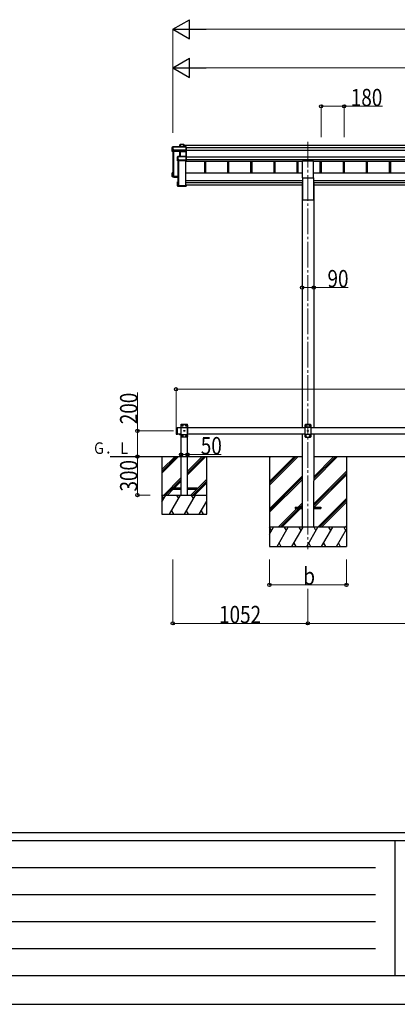
# Model space of a CAD drawing. Units: millimetres. Extents: x 0 to 25230, y 0 to 17820.
# Drawn here: x 5780 to 8720, y 0 to 7672 of the extents above; entities that cross this region are included whole.
import ezdxf

# ---------------------------------------------------------------- set-up
doc = ezdxf.new("R2010")
doc.units = ezdxf.units.MM
doc.linetypes.add('YCENTER_1', pattern=[13, 10, -1, 1, -1])
doc.linetypes.add('YHIDDEN_1', pattern=[4, 3, -1])
for name, color, linetype, lineweight in [('YKK_12', 2, 'Continuous', 13), ('YKK_13', 4, 'Continuous', 30), ('YKK_A1', 4, 'Continuous', 30), ('YKK_D', 6, 'Continuous', 13), ('YKK_ZWAK', 7, 'Continuous', 30)]:
    doc.layers.add(name, color=color, linetype=linetype, lineweight=lineweight)
doc.styles.add('text-b', font='extslim2.shx', dxfattribs={"width": 0.8, "bigfont": 'extfont2.shx'})

msp = doc.modelspace()

# ---------------------------------------------------------------- linework, layer by layer
at = {"layer": 'YKK_12', "linetype": 'YCENTER_1', "ltscale": 20}
msp.add_line((8024.2, 6720.8), (8024.2, 3546.8), dxfattribs=at)
at = {"layer": 'YKK_13'}
for p, q in [((6972.6, 6681), (6968.2, 6673.4)), ((6968.2, 6673.2), (6972.6, 6680.7)), ((6972.6, 6680.7), (6972.6, 6658.8)), ((7074.9, 6681.2), (6973.1, 6681.2)), ((6973.1, 6680.8), (6973.1, 6681.2)), ((6973.1, 6680.8), (7075.1, 6680.8)), ((6973.1, 6658.9), (6973.1, 6680.8)), ((7029.1, 6698.8), (7027.3, 6695.8)), ((7027.3, 6695.5), (7029, 6698.5)), ((7027.3, 6681.2), (7027.3, 6695.5)), ((7029, 6698.5), (7029, 6681.2)), ((7059.1, 6699), (7029.5, 6699)), ((7029.5, 6698.6), (7029.5, 6699)), ((7029.5, 6681.2), (7029.5, 6698.6)), ((7029.5, 6698.6), (7058.9, 6698.6)), ((7058.9, 6698.6), (7058.9, 6681.2)), ((7060.1, 6698), (7059.2, 6698.9)), ((7059.2, 6681.2), (7059.2, 6698.9)), ((7060.1, 6681.2), (7060.1, 6698)), ((7075.1, 6680.8), (7075.1, 6654.4)), ((7075.2, 6681.1), (7076.1, 6680.2)), ((7076.1, 6654.7), (7076.1, 6680.2)), ((6968.2, 6644.5), (6968.2, 6673.2)), ((6972.1, 6655.1), (6968.2, 6644.5)), ((7027.2, 6642), (6968.2, 6644.5)), ((6972.6, 6658.8), (6972.1, 6658.1)), ((6972.1, 6655.1), (6972.1, 6658.1)), ((6972.1, 6655.1), (6980.6, 6654.7)), ((6980.6, 6658.9), (6973.1, 6658.9)), ((6980.6, 6656.5), (6980.6, 6658.9)), ((6980.6, 6656.5), (6980.6, 6655.9)), ((7028.6, 6654.4), (6980.6, 6656.5)), ((6980.6, 6654.7), (6980.6, 6655.9)), ((6980.6, 6655.9), (7028.6, 6653.8)), ((7008.2, 6603.6), (7010.1, 6605)), ((7008.2, 6571.8), (7008.2, 6603.6)), ((7010.3, 6605.4), (7008.4, 6604)), ((7010.1, 6605), (7010.1, 6579.6)), ((7075.1, 6605.5), (7010.6, 6605.5)), ((7010.6, 6605.5), (7010.6, 6605)), ((7010.6, 6579.6), (7010.6, 6605)), ((7010.6, 6605), (7075.1, 6605)), ((7028.1, 6644.4), (7027.2, 6642)), ((7027.7, 6641.6), (7028.6, 6643.9)), ((7027.7, 6605.5), (7027.7, 6641.7)), ((7075.1, 6654.4), (7028.6, 6654.4)), ((7028.6, 6653.8), (7028.6, 6653.8)), ((7028.6, 6644.5), (7028.6, 6653.8)), ((7028.6, 6653.8), (7075.1, 6653.8)), ((7028.6, 6644.5), (7028.6, 6644.5)), ((7028.6, 6644.5), (7028.6, 6644.5)), ((7028.6, 6643.9), (7028.6, 6605.5)), ((7075.1, 6644.5), (7029.1, 6644.5)), ((7029.1, 6644.5), (7029.1, 6643.9)), ((7029.1, 6605.5), (7029.1, 6643.9)), ((7029.1, 6643.9), (7075.1, 6643.9)), ((7075, 6644.3), (7076.1, 6645.2)), ((7075.1, 6653.8), (7075.1, 6644.5)), ((7075.1, 6643.9), (7075.1, 6605.5)), ((7075.1, 6605), (7075.1, 6577.1)), ((7075.2, 6654), (7076.1, 6654.7)), ((7075.2, 6605.3), (7076.1, 6604.4)), ((7076.1, 6645.2), (7076.1, 6654.7)), ((7076.1, 6604.4), (7076.1, 6645.2)), ((7076.1, 6577.5), (7076.1, 6604.4)), ((7009.7, 6575.8), (7008.2, 6571.8)), ((7008.7, 6571.3), (7010.2, 6575.3)), ((7075.1, 6571.3), (7008.7, 6571.3)), ((7010.1, 6579.6), (7009.7, 6578.8)), ((7009.7, 6575.8), (7009.7, 6578.8)), ((7010.2, 6575.3), (7018.2, 6575.3)), ((7018.2, 6579.6), (7010.6, 6579.6)), ((7018.2, 6577.1), (7018.2, 6579.6)), ((7018.2, 6577.1), (7018.2, 6576.6)), ((7075.1, 6577.1), (7018.2, 6577.1)), ((7018.2, 6575.3), (7018.2, 6576.6)), ((7018.2, 6576.6), (7075.1, 6576.6)), ((7075.1, 6576.6), (7075.1, 6571.3)), ((7075.1, 6571.3), (7076.1, 6572.1)), ((7075.2, 6576.8), (7076.1, 6577.5)), ((7076.1, 6572.1), (7076.1, 6577.5)), ((7076.1, 6572.1), (7076.1, 6572.1)), ((6968.2, 6449.1), (6968.2, 6477.7)), ((6968.2, 6449.1), (6969.1, 6450.1)), ((7012.1, 6447.2), (6968.2, 6449.1)), ((6968.2, 6449.1), (6968.2, 6449.1)), ((6972.1, 6446.1), (6968.2, 6449.1)), ((6969.1, 6477.3), (6968.3, 6478.1)), ((6972.1, 6478.1), (6968.3, 6478.1)), ((6972.1, 6478.2), (6968.6, 6478.2)), ((6969.1, 6477.3), (6969.1, 6450.1)), ((6972.1, 6477.3), (6969.1, 6477.3)), ((6969.1, 6450.1), (7012.1, 6448.2)), ((6972.1, 6473.3), (6970.6, 6475.8)), ((6972.1, 6475.8), (6970.6, 6475.8)), ((6970.6, 6451.5), (6970.6, 6475.8)), ((7012.1, 6449.7), (6970.6, 6451.5)), ((6972.1, 6446.1), (6980.6, 6445.7)), ((6974.9, 6454.8), (6974.9, 6451.3)), ((6980.6, 6445.7), (6980.6, 6445.4)), ((6980.6, 6445.4), (7008.2, 6444.2)), ((6980.6, 6445.4), (7012.1, 6444)), ((7008.2, 6376.3), (7008.2, 6408.1)), ((7008.3, 6408.5), (7009.1, 6407.8)), ((7008.3, 6376), (7009.1, 6376.8)), ((7008.4, 6375.9), (7009.9, 6374.8)), ((7008.7, 6408.6), (7012.1, 6408.6)), ((7075.1, 6375.8), (7008.7, 6375.8)), ((7008.7, 6375.8), (7010.2, 6374.7)), ((7009.1, 6407.8), (7009.1, 6376.8)), ((7012.1, 6407.8), (7009.1, 6407.8)), ((7009.1, 6376.8), (7076.1, 6376.8)), ((7010.2, 6374.7), (7018.2, 6374.7)), ((7010.6, 6406.3), (7012.1, 6406.3)), ((7010.6, 6378.3), (7010.6, 6406.3)), ((7074.1, 6378.3), (7010.6, 6378.3)), ((7012.5, 6379.1), (7012.5, 6378.3)), ((7018.2, 6374.7), (7018.2, 6374.4)), ((7018.2, 6374.4), (7075.1, 6374.4)), ((7018.2, 6374.4), (7018.2, 6374.4)), ((7018.2, 6374.4), (7075.1, 6374.4)), ((7076.1, 6383.2), (7074.1, 6383.2)), ((7074.1, 6382.7), (7074.1, 6383.2)), ((7074.1, 6382.7), (7074.1, 6378.3)), ((7076.1, 6382.7), (7074.1, 6382.7)), ((7075.1, 6375.8), (7076.1, 6376.8)), ((7075.1, 6374.4), (7075.1, 6375.8)), ((7075.2, 6374.5), (7076.1, 6375.4)), ((7076.1, 6383.2), (7076.1, 6382.7)), ((7076.1, 6382.7), (7076.1, 6376.8)), ((7076.1, 6376.8), (7076.1, 6376.8)), ((7076.1, 6376.8), (7076.1, 6375.4))]:
    msp.add_line(p, q, dxfattribs=at)
at = {"layer": 'YKK_13', "ltscale": 20}
for p, q in [((7981.7, 6439.7), (7981.7, 6573)), ((7981.7, 6573), (8066.7, 6573)), ((8066.7, 6439.7), (8066.7, 6573)), ((7981.7, 6439.7), (8066.7, 6439.7)), ((7033.1, 4442.9), (7021.3, 4442.9)), ((7021.3, 4442.9), (7021.3, 4442.4)), ((7033.1, 4442.4), (7021.3, 4442.4)), ((7029.7, 4442.9), (7024.7, 4442.9)), ((7033.1, 4442.9), (7033.1, 4442.4)), ((6962.2, 4022.1), (6962.2, 4014.1)), ((7037.2, 4022.1), (6962.2, 4022.1)), ((6962.2, 4014.1), (7037.2, 4014.1)), ((7162.2, 4022.1), (7087.2, 4022.1)), ((7087.2, 4014.1), (7162.2, 4014.1)), ((7162.2, 4014.1), (7162.2, 4022.1)), ((7924.2, 3872.4), (7924.2, 3863.4)), ((7924.2, 3872.4), (7978.9, 3872.4)), ((7924.2, 3863.4), (7979, 3863.4)), ((8069.2, 3872.4), (8124.2, 3872.4)), ((8069.2, 3863.4), (8124.2, 3863.4)), ((8124.2, 3872.4), (8124.2, 3863.4))]:
    msp.add_line(p, q, dxfattribs=at)
at = {"layer": 'YKK_13', "ltscale": 25}
for p, q in [((6997.2, 4490.9), (6999.2, 4492.9)), ((6997.2, 4490.9), (6997.2, 4444.9)), ((6999.2, 4492.9), (6999.2, 4442.9)), ((6999.2, 4492.9), (7009.2, 4492.9)), ((7007.2, 4492.9), (7007.2, 4442.9)), ((8004.2, 4517.9), (7999.2, 4512.9)), ((7999.2, 4512.9), (7999.2, 4422.9)), ((8049.2, 4495.2), (7999.2, 4495.2)), ((8044.2, 4517.9), (8004.2, 4517.9)), ((8007.1, 4508.4), (8007.1, 4507.5)), ((8007.9, 4508.4), (8007.1, 4508.4)), ((8007.1, 4507.5), (8007.9, 4507.5)), ((8009.6, 4510), (8008.8, 4510)), ((8008.8, 4510), (8008.8, 4509.2)), ((8008.8, 4506.7), (8008.8, 4505.8)), ((8008.8, 4505.8), (8009.6, 4505.8)), ((8009.6, 4509.2), (8009.6, 4510)), ((8009.6, 4505.8), (8009.6, 4506.7)), ((8011.3, 4508.4), (8010.4, 4508.4)), ((8010.4, 4507.5), (8011.3, 4507.5)), ((8011.3, 4507.5), (8011.3, 4508.4)), ((8022.1, 4468.4), (8022.1, 4467.5)), ((8022.9, 4468.4), (8022.1, 4468.4)), ((8022.1, 4467.5), (8022.9, 4467.5)), ((8024.6, 4470), (8023.8, 4470)), ((8023.8, 4470), (8023.8, 4469.2)), ((8023.8, 4466.7), (8023.8, 4465.8)), ((8023.8, 4465.8), (8024.6, 4465.8)), ((8024.6, 4469.2), (8024.6, 4470)), ((8024.6, 4465.8), (8024.6, 4466.7)), ((8026.3, 4468.4), (8025.4, 4468.4)), ((8025.4, 4467.5), (8026.3, 4467.5)), ((8026.3, 4467.5), (8026.3, 4468.4)), ((8037.1, 4508.4), (8037.1, 4507.5)), ((8037.9, 4508.4), (8037.1, 4508.4)), ((8037.1, 4507.5), (8037.9, 4507.5)), ((8039.6, 4510), (8038.8, 4510)), ((8038.8, 4510), (8038.8, 4509.2)), ((8038.8, 4506.7), (8038.8, 4505.8)), ((8038.8, 4505.8), (8039.6, 4505.8)), ((8039.6, 4509.2), (8039.6, 4510)), ((8039.6, 4505.8), (8039.6, 4506.7)), ((8041.3, 4508.4), (8040.4, 4508.4)), ((8040.4, 4507.5), (8041.3, 4507.5)), ((8041.3, 4507.5), (8041.3, 4508.4)), ((8044.2, 4517.9), (8049.2, 4512.9)), ((8049.2, 4422.9), (8049.2, 4512.9)), ((6997.2, 4444.9), (6999.2, 4442.9)), ((6999.2, 4442.9), (7009.2, 4442.9)), ((7033.1, 4442.9), (7021.3, 4442.9)), ((7021.3, 4442.9), (7021.3, 4442.4)), ((7033.1, 4442.4), (7021.3, 4442.4)), ((7029.7, 4442.9), (7024.7, 4442.9)), ((7033.1, 4442.9), (7033.1, 4442.4)), ((8049.2, 4440.6), (7999.2, 4440.6)), ((8004.2, 4417.9), (7999.2, 4422.9)), ((8004.2, 4417.9), (8044.2, 4417.9)), ((8007.1, 4428.4), (8007.1, 4427.5)), ((8007.9, 4428.4), (8007.1, 4428.4)), ((8007.1, 4427.5), (8007.9, 4427.5)), ((8009.6, 4430), (8008.8, 4430)), ((8008.8, 4430), (8008.8, 4429.2)), ((8008.8, 4426.7), (8008.8, 4425.8)), ((8008.8, 4425.8), (8009.6, 4425.8)), ((8009.6, 4429.2), (8009.6, 4430)), ((8009.6, 4425.8), (8009.6, 4426.7)), ((8011.3, 4428.4), (8010.4, 4428.4)), ((8010.4, 4427.5), (8011.3, 4427.5)), ((8011.3, 4427.5), (8011.3, 4428.4)), ((8037.1, 4428.4), (8037.1, 4427.5)), ((8037.9, 4428.4), (8037.1, 4428.4)), ((8037.1, 4427.5), (8037.9, 4427.5)), ((8039.6, 4430), (8038.8, 4430)), ((8038.8, 4430), (8038.8, 4429.2)), ((8038.8, 4426.7), (8038.8, 4425.8)), ((8038.8, 4425.8), (8039.6, 4425.8)), ((8039.6, 4429.2), (8039.6, 4430)), ((8039.6, 4425.8), (8039.6, 4426.7)), ((8041.3, 4428.4), (8040.4, 4428.4)), ((8040.4, 4427.5), (8041.3, 4427.5)), ((8041.3, 4427.5), (8041.3, 4428.4)), ((8044.2, 4417.9), (8049.2, 4422.9))]:
    msp.add_line(p, q, dxfattribs=at)
at = {"layer": 'YKK_13', "linetype": 'YHIDDEN_1', "ltscale": 20}
for p, q in [((7036.9, 4518.1), (7037, 4520.2)), ((7036.9, 4518.1), (7087.5, 4518.1)), ((7042.2, 4518.1), (7037.2, 4513.1)), ((7037.2, 4423.1), (7037.2, 4513.1)), ((7037.2, 4495.4), (7087.2, 4495.4)), ((7038, 4521.1), (7086.4, 4521.1)), ((7042.2, 4518.1), (7082.2, 4518.1)), ((7045.1, 4507.7), (7045.1, 4508.5)), ((7045.1, 4508.5), (7045.9, 4508.5)), ((7045.9, 4507.7), (7045.1, 4507.7)), ((7046.8, 4509.4), (7046.8, 4510.2)), ((7046.8, 4510.2), (7047.6, 4510.2)), ((7046.8, 4506), (7046.8, 4506.9)), ((7047.6, 4506), (7046.8, 4506)), ((7047.6, 4510.2), (7047.6, 4509.4)), ((7047.6, 4506.9), (7047.6, 4506)), ((7048.4, 4508.5), (7049.3, 4508.5)), ((7049.3, 4507.7), (7048.4, 4507.7)), ((7049.3, 4508.5), (7049.3, 4507.7)), ((7060.1, 4467.7), (7060.1, 4468.5)), ((7060.1, 4468.5), (7060.9, 4468.5)), ((7060.9, 4467.7), (7060.1, 4467.7)), ((7061.8, 4469.4), (7061.8, 4470.2)), ((7061.8, 4470.2), (7062.6, 4470.2)), ((7061.8, 4466), (7061.8, 4466.9)), ((7062.6, 4466), (7061.8, 4466)), ((7062.6, 4470.2), (7062.6, 4469.4)), ((7062.6, 4466.9), (7062.6, 4466)), ((7063.4, 4468.5), (7064.3, 4468.5)), ((7064.3, 4467.7), (7063.4, 4467.7)), ((7064.3, 4468.5), (7064.3, 4467.7)), ((7075.1, 4507.7), (7075.1, 4508.5)), ((7075.1, 4508.5), (7075.9, 4508.5)), ((7075.9, 4507.7), (7075.1, 4507.7)), ((7076.8, 4509.4), (7076.8, 4510.2)), ((7076.8, 4510.2), (7077.6, 4510.2)), ((7076.8, 4506), (7076.8, 4506.9)), ((7077.6, 4506), (7076.8, 4506)), ((7077.6, 4510.2), (7077.6, 4509.4)), ((7077.6, 4506.9), (7077.6, 4506)), ((7078.4, 4508.5), (7079.3, 4508.5)), ((7079.3, 4507.7), (7078.4, 4507.7)), ((7079.3, 4508.5), (7079.3, 4507.7)), ((7082.2, 4518.1), (7087.2, 4513.1)), ((7087.2, 4513.1), (7087.2, 4423.1)), ((7087.5, 4518.1), (7087.4, 4520.2)), ((7024.7, 4440.2), (7026, 4442.9)), ((7026, 4442.9), (7027.2, 4443.5)), ((7028.3, 4442.9), (7027.2, 4443.5)), ((7029.6, 4440.2), (7028.3, 4442.9)), ((7037.2, 4440.8), (7087.2, 4440.8)), ((7042.2, 4418.1), (7037.2, 4423.1)), ((7082.2, 4418.1), (7042.2, 4418.1)), ((7045.1, 4427.7), (7045.1, 4428.5)), ((7045.1, 4428.5), (7045.9, 4428.5)), ((7045.9, 4427.7), (7045.1, 4427.7)), ((7046.8, 4429.4), (7046.8, 4430.2)), ((7046.8, 4430.2), (7047.6, 4430.2)), ((7046.8, 4426), (7046.8, 4426.9)), ((7047.6, 4426), (7046.8, 4426)), ((7047.6, 4430.2), (7047.6, 4429.4)), ((7047.6, 4426.9), (7047.6, 4426)), ((7048.4, 4428.5), (7049.3, 4428.5)), ((7049.3, 4427.7), (7048.4, 4427.7)), ((7049.3, 4428.5), (7049.3, 4427.7)), ((7075.1, 4427.7), (7075.1, 4428.5)), ((7075.1, 4428.5), (7075.9, 4428.5)), ((7075.9, 4427.7), (7075.1, 4427.7)), ((7076.8, 4429.4), (7076.8, 4430.2)), ((7076.8, 4430.2), (7077.6, 4430.2)), ((7076.8, 4426), (7076.8, 4426.9)), ((7077.6, 4426), (7076.8, 4426)), ((7077.6, 4430.2), (7077.6, 4429.4)), ((7077.6, 4426.9), (7077.6, 4426)), ((7078.4, 4428.5), (7079.3, 4428.5)), ((7079.3, 4427.7), (7078.4, 4427.7)), ((7079.3, 4428.5), (7079.3, 4427.7)), ((7082.2, 4418.1), (7087.2, 4423.1))]:
    msp.add_line(p, q, dxfattribs=at)
at = {"layer": 'YKK_13', "linetype": 'YHIDDEN_1', "ltscale": 25}
for p, q in [((7024.7, 4440.2), (7026, 4442.9)), ((7026, 4442.9), (7027.2, 4443.5)), ((7028.3, 4442.9), (7027.2, 4443.5)), ((7029.6, 4440.2), (7028.3, 4442.9))]:
    msp.add_line(p, q, dxfattribs=at)
at = {"layer": 'YKK_13', "linetype": 'YHIDDEN_1', "ltscale": 20}
for centre in [(7047.2, 4508.1), (7062.2, 4468.1), (7077.2, 4508.1), (7047.2, 4428.1), (7077.2, 4428.1)]:
    msp.add_circle(centre, 3.5, dxfattribs=at)
at = {"layer": 'YKK_13', "ltscale": 25}
for centre in [(8009.2, 4507.9), (8024.2, 4467.9), (8039.2, 4507.9), (8009.2, 4427.9), (8039.2, 4427.9)]:
    msp.add_circle(centre, 3.5, dxfattribs=at)
at = {"layer": 'YKK_13'}
for centre, radius, start, end in [((6973.1, 6680.7), 0.5, 90, 149.66687), ((6973.1, 6680.7), 0.494, 149.67684, 180.01902), ((6972.9, 6679.4), 1.41, 85.38783, 105.84391), ((7029.5, 6698.5), 0.494, 149.67684, 180.01902), ((7029.4, 6697.2), 1.41, 85.38783, 105.84391), ((7029.5, 6698.5), 0.5, 90, 149.66687), ((6972.9, 6657.5), 1.41, 85.38783, 105.84391), ((7010.6, 6605), 0.498, 125.56678, 179.8201), ((7010.5, 6603.6), 1.41, 85.38783, 105.84391), ((7010.6, 6605), 0.5, 90, 125.54593), ((7028.1, 6643.9), 0.502, 0.6157, 87.19354), ((7028.2, 6644), 0.63, 355.28892, 50.49396), ((7010.5, 6578.2), 1.41, 85.38783, 105.84391)]:
    msp.add_arc(centre, radius, start, end, dxfattribs=at)
at = {"layer": 'YKK_13', "linetype": 'YHIDDEN_1', "ltscale": 20}
for centre, radius, start, end in [((7038, 4520.1), 1, 90, 176.99989), ((7045.9, 4509.4), 0.84, 270, 0), ((7045.9, 4506.9), 0.84, 0, 90), ((7048.4, 4509.4), 0.84, 180, 270), ((7048.4, 4506.9), 0.84, 90, 180), ((7060.9, 4469.4), 0.84, 270, 0), ((7060.9, 4466.9), 0.84, 0, 90), ((7063.4, 4469.4), 0.84, 180, 270), ((7063.4, 4466.9), 0.84, 90, 180), ((7075.9, 4509.4), 0.84, 270, 0), ((7075.9, 4506.9), 0.84, 0, 90), ((7078.4, 4509.4), 0.84, 180, 270), ((7078.4, 4506.9), 0.84, 90, 180), ((7086.4, 4520.1), 1, 3.00006, 90), ((7045.9, 4429.4), 0.84, 270, 0), ((7045.9, 4426.9), 0.84, 0, 90), ((7048.4, 4429.4), 0.84, 180, 270), ((7048.4, 4426.9), 0.84, 90, 180), ((7075.9, 4429.4), 0.84, 270, 0), ((7075.9, 4426.9), 0.84, 0, 90), ((7078.4, 4429.4), 0.84, 180, 270), ((7078.4, 4426.9), 0.84, 90, 180)]:
    msp.add_arc(centre, radius, start, end, dxfattribs=at)
at = {"layer": 'YKK_13', "ltscale": 25}
for centre, radius, start, end in [((8007.9, 4509.2), 0.84, 270, 0), ((8007.9, 4506.7), 0.84, 0, 90), ((8010.4, 4509.2), 0.84, 180, 270), ((8010.4, 4506.7), 0.84, 90, 180), ((8022.9, 4469.2), 0.84, 270, 0), ((8022.9, 4466.7), 0.84, 0, 90), ((8025.4, 4469.2), 0.84, 180, 270), ((8025.4, 4466.7), 0.84, 90, 180), ((8037.9, 4509.2), 0.84, 270, 0), ((8037.9, 4506.7), 0.84, 0, 90), ((8040.4, 4509.2), 0.84, 180, 270), ((8040.4, 4506.7), 0.84, 90, 180), ((7027.2, 4447.9), 8.02, 222.61678, 317.38322), ((8007.9, 4429.2), 0.84, 270, 0), ((8007.9, 4426.7), 0.84, 0, 90), ((8010.4, 4429.2), 0.84, 180, 270), ((8010.4, 4426.7), 0.84, 90, 180), ((8037.9, 4429.2), 0.84, 270, 0), ((8037.9, 4426.7), 0.84, 0, 90), ((8040.4, 4429.2), 0.84, 180, 270), ((8040.4, 4426.7), 0.84, 90, 180)]:
    msp.add_arc(centre, radius, start, end, dxfattribs=at)
at = {"layer": 'YKK_13', "ltscale": 20}
msp.add_arc((7027.2, 4447.9), 8.02, 222.61678, 317.38322, dxfattribs=at)
at = {"layer": 'YKK_13'}
for centre, major_axis, ratio, start_param, end_param in [((7027.8, 6695.5), (-0.257, 0.444), 0.891995, 0.282585, 0.996046), ((7058.9, 6698.5), (0.499, 0.499), 0.052408, 0.733038, 1.518436), ((7059.6, 6698.5), (0.499, -0.499), 0.052408, 2.408554, 3.193953), ((7074.9, 6680.7), (0.372, 0.372), 0.900404, 0.05236, 0.837758), ((7075.6, 6680.7), (-0.372, 0.372), 0.900404, 6.230825, 7.016224), ((7008.6, 6603.5), (-0.169, 0.473), 0.931403, 0.420333, 1.203868), ((7027.2, 6641.6), (0.495, -0.086), 0.832908, 0.201713, 1.72523), ((7029.1, 6644.3), (1, -0.045), 0.165035, 2.09275, 3.087887), ((7028.6, 6654.3), (0.011, 0.5), 0.002284, 1.466126, 2.975819), ((7029.1, 6644.3), (1, -0.045), 0.165035, 2.089855, 2.09275), ((7029.1, 6644.3), (1, 0), 0.165356, 1.570796, 2.060487), ((7029.1, 6643.8), (0.5, -0.046), 0.224394, 2.093456, 3.101071), ((7029.1, 6643.8), (0.5, 0), 0.226184, 1.570796, 2.072891), ((7074.6, 6644), (0.498, 0.498), 0.083094, 5.445427, 6.200282), ((7074.6, 6644), (-0.372, 0.372), 0.900404, 3.874631, 4.629486), ((7075.6, 6654.3), (-0.372, 0.372), 0.900404, 0.733038, 1.487893), ((7075.6, 6654.3), (0.498, 0.498), 0.083094, 2.303835, 3.05869), ((7075.6, 6605), (-0.5, 0.5), 0.02182, 5.550147, 6.305002), ((7075.6, 6605), (-0.372, 0.372), 0.900404, 6.261369, 7.016224), ((7008.6, 6571.7), (-0.289, 0.44), 0.847113, 0.91135, 1.694885), ((7008.6, 6571.7), (0.498, -0.074), 0.830741, 4.10479, 4.888324), ((7010.2, 6575.8), (0.479, 0.147), 0.993384, 2.845389, 4.412458), ((7075.6, 6577.1), (-0.372, 0.372), 0.900404, 0.733038, 1.487893), ((7075.6, 6577.1), (0.498, 0.498), 0.083094, 2.303835, 3.05869), ((6968.6, 6477.8), (0.257, 0.444), 0.891995, 1.432085, 2.145546), ((6968.7, 6477.7), (0.474, -0.272), 0.885613, 2.040729, 2.826127), ((6968.6, 6477.8), (0.491, 0.117), 0.873782, 2.089881, 2.161818), ((7008.6, 6408.2), (0.289, 0.44), 0.847113, 1.446708, 2.230242), ((7008.6, 6376.3), (0.169, 0.473), 0.931403, 1.937725, 2.721259), ((7008.6, 6408.2), (0.498, 0.074), 0.830741, 1.394861, 2.178396), ((7008.6, 6376.3), (-0.255, 0.46), 0.938446, 1.878424, 2.661958), ((7010.2, 6375.2), (0.479, 0.147), 0.993384, 3.790734, 4.412458), ((7075.6, 6374.9), (0.5, 0.5), 0.02182, 3.119776, 3.874631)]:
    msp.add_ellipse(centre, major_axis=major_axis, ratio=ratio, start_param=start_param, end_param=end_param, dxfattribs=at)
at = {"layer": 'YKK_A1'}
for p, q in [((7060.1, 6694.8), (11896.7, 6694.8)), ((7076.1, 6676.3), (11896.7, 6676.3)), ((6972.1, 6644.4), (6972.1, 6453)), ((6973.6, 6644.3), (6973.6, 6453)), ((6974.1, 6644.3), (6974.1, 6455.6)), ((6977.2, 6644.2), (6977.2, 6452.7)), ((7076.1, 6656.3), (11896.7, 6656.3)), ((7076.1, 6602.4), (11896.7, 6602.4)), ((7012.1, 6571.3), (7012.1, 6379.4)), ((7013.6, 6571.3), (7013.6, 6379.4)), ((7017.2, 6571.3), (7017.2, 6379.1)), ((7073.6, 6379.1), (7073.6, 6571.3)), ((7073.6, 6569.6), (7981.7, 6569.6)), ((7076.1, 6582.5), (11896.7, 6582.5)), ((7218.1, 6569.6), (7218.1, 6475.1)), ((7226.3, 6569.6), (7226.3, 6475.1)), ((7398.1, 6569.6), (7398.1, 6475.1)), ((7406.3, 6569.6), (7406.3, 6475.1)), ((7578.1, 6569.6), (7578.1, 6475.1)), ((7586.3, 6569.6), (7586.3, 6475.1)), ((7758.1, 6569.5), (7758.1, 6475.1)), ((7766.3, 6569.5), (7766.3, 6475.1)), ((7938.1, 6569.5), (7938.1, 6475.1)), ((7946.3, 6569.5), (7946.3, 6475.1)), ((8066.7, 6569.5), (10881.7, 6569.5)), ((8118.1, 6569.5), (8118.1, 6475.1)), ((8126.3, 6569.5), (8126.3, 6475.1)), ((8298.1, 6569.5), (8298.1, 6475.1)), ((8306.3, 6569.5), (8306.3, 6475.1)), ((8478.1, 6569.5), (8478.1, 6475.1)), ((8486.3, 6569.5), (8486.3, 6475.1)), ((8658.1, 6569.5), (8658.1, 6475.1)), ((8666.3, 6569.5), (8666.3, 6475.1)), ((6972.4, 6452.7), (6973.3, 6452.7)), ((6974.1, 6455.6), (6977, 6452.8)), ((6977.2, 6452.7), (7012.1, 6452.7)), ((6977.2, 6452.7), (7012.1, 6452.7)), ((7012.4, 6379.1), (7013.3, 6379.1)), ((7014.1, 6382), (7017, 6379.2)), ((7017.2, 6379.1), (7073.6, 6379.1)), ((7724.4, 4268.2), (7724.4, 3567.9)), ((7724.4, 4073.8), (7918.9, 4268.2)), ((7724.4, 4059.6), (7933, 4268.2)), ((7724.4, 4045.5), (7947.2, 4268.2)), ((7724.4, 4257.6), (7735, 4268.2)), ((8069.1, 4110.1), (8227.3, 4268.3)), ((8069.1, 4081.8), (8255.5, 4268.2)), ((8069.1, 4095.9), (8241.4, 4268.2)), ((8324.4, 4268.2), (8324.4, 3567.9)), ((8069, 3897.9), (8324.4, 4153.3)), ((7724.4, 3861.6), (7978.9, 4116.1)), ((7724.4, 3847.5), (7978.9, 4102)), ((7724.4, 3833.3), (7978.9, 4087.8)), ((8069, 3883.8), (8324.4, 4139.1)), ((8071.8, 3872.4), (8324.4, 4125)), ((8101.2, 3717.9), (8324.4, 3941.1)), ((8115.3, 3717.9), (8324.4, 3927)), ((8129.5, 3717.9), (8324.4, 3912.8)), ((7792.8, 3717.9), (7938.3, 3863.4)), ((7807, 3717.9), (7952.5, 3863.4)), ((7821.1, 3717.9), (7966.6, 3863.4)), ((7947.3, 3872.4), (7978.9, 3904)), ((7961.5, 3872.4), (7978.9, 3889.9)), ((7975.6, 3872.4), (7978.9, 3875.8)), ((8324.4, 3717.9), (7724.4, 3717.9)), ((7724.4, 3663.6), (7755.7, 3717.9)), ((7740.7, 3692), (7725.7, 3717.9)), ((7784.6, 3567.9), (7871.2, 3717.9)), ((7856.2, 3692), (7841.2, 3717.9)), ((7900.1, 3567.9), (7986.7, 3717.9)), ((7971.7, 3692), (7956.7, 3717.9)), ((8015.5, 3567.9), (8102.1, 3717.9)), ((8087.1, 3692), (8072.1, 3717.9)), ((8131, 3567.9), (8217.6, 3717.9)), ((8202.6, 3692), (8187.6, 3717.9)), ((8246.5, 3567.9), (8324.4, 3702.9)), ((8303.1, 3717.9), (8318.1, 3692)), ((8313.3, 3717.9), (8324.4, 3729)), ((7724.4, 3567.9), (8324.4, 3567.9)), ((7799.6, 3593.9), (7814.6, 3567.9)), ((7915.1, 3593.9), (7930.1, 3567.9)), ((8030.5, 3593.9), (8045.5, 3567.9)), ((8146, 3593.9), (8161, 3567.9)), ((8261.5, 3593.9), (8276.5, 3567.9))]:
    msp.add_line(p, q, dxfattribs=at)
at = {"layer": 'YKK_A1', "ltscale": 20}
for p, q in [((7981.7, 6475.1), (7073.6, 6475.1)), ((10881.7, 6475.1), (8066.7, 6475.1)), ((7073.6, 6419.6), (7981.7, 6419.6)), ((7981.7, 6399.9), (7073.6, 6399.9)), ((7074.1, 6381.4), (7073.6, 6381.4)), ((7979, 6381.5), (7076.1, 6381.4)), ((7979, 6397.5), (7979, 4492.9)), ((7979, 6397.5), (7981.7, 6397.5)), ((7981.7, 6439.7), (7981.7, 6268.5)), ((8066.7, 6439.7), (8066.7, 6268.5)), ((8066.7, 6419.6), (10881.7, 6419.6)), ((10881.7, 6399.9), (8066.7, 6399.9)), ((8069.4, 6397.5), (8066.7, 6397.5)), ((8069.4, 6397.5), (8069.4, 4492.9)), ((10879, 6381.5), (8069.4, 6381.4)), ((7981.7, 6268.5), (8066.7, 6268.5)), ((7037.2, 3968.1), (7037.2, 4518.1)), ((7037.2, 4518.1), (7087.2, 4518.1)), ((7087.2, 3968.1), (7087.2, 4518.1)), ((7978.8, 4442.9), (7979, 3717.9)), ((8069.2, 4442.9), (8069, 3717.9)), ((6483.8, 4267.9), (7978.8, 4268.2)), ((6887.2, 4268.1), (6887.2, 3818.1)), ((6887.2, 4165.8), (6989.5, 4268.1)), ((6887.2, 4151.6), (7003.7, 4268.1)), ((6887.2, 4137.5), (7017.8, 4268.1)), ((7087.2, 4125.4), (7230, 4268.1)), ((7087.2, 4139.5), (7215.8, 4268.1)), ((7087.2, 4153.6), (7201.7, 4268.1)), ((7237.2, 3818.1), (7237.2, 4268.1)), ((8069.1, 4268.3), (10879, 4267.9)), ((6901.7, 3968.1), (7037.2, 4103.6)), ((6969.8, 4022.1), (7037.2, 4089.5)), ((6984, 4022.1), (7037.2, 4075.4)), ((7127.9, 3968.1), (7237.2, 4077.4)), ((7162.2, 4016.5), (7237.2, 4091.5)), ((6915.8, 3968.1), (6962.2, 4014.5)), ((6930, 3968.1), (6976, 4014.1)), ((7113.8, 3968.1), (7159.8, 4014.1)), ((7142.1, 3968.1), (7237.2, 4063.2)), ((6887.2, 3915), (6917.9, 3968.1)), ((6887.2, 3968.1), (7237.2, 3968.1)), ((6902.9, 3942.1), (6887.9, 3968.1)), ((6946.7, 3818.1), (7033.3, 3968.1)), ((7018.3, 3942.1), (7003.3, 3968.1)), ((7062.2, 3818.1), (7148.8, 3968.1)), ((7133.8, 3942.1), (7118.8, 3968.1)), ((7177.7, 3818.1), (7237.2, 3921.2)), ((6961.7, 3844.1), (6976.7, 3818.1)), ((7077.2, 3844.1), (7092.2, 3818.1)), ((7192.7, 3844.1), (7207.7, 3818.1)), ((6887.2, 3818.1), (7237.2, 3818.1))]:
    msp.add_line(p, q, dxfattribs=at)
at = {"layer": 'YKK_A1', "ltscale": 25}
for p, q in [((7037.2, 4492.9), (7007.2, 4492.9)), ((7999.2, 4492.9), (7087.2, 4492.9)), ((9449.2, 4492.9), (8049.2, 4492.9)), ((7037.2, 4442.9), (7007.2, 4442.9)), ((7999.2, 4442.9), (7087.2, 4442.9)), ((9449.2, 4442.9), (8049.2, 4442.9))]:
    msp.add_line(p, q, dxfattribs=at)
at = {"layer": 'YKK_A1'}
for centre, radius, start, end in [((6972.4, 6453), 0.299, 180.1578, 270.15693), ((6973.3, 6453), 0.299, 269.84307, 359.8422), ((6973.9, 6455.4), 0.3, 45.07151, 179.70637), ((6977.2, 6453), 0.301, 225.19514, 270.02698), ((7012.4, 6379.4), 0.299, 180.1578, 270.15693), ((7013.3, 6379.4), 0.299, 269.84307, 359.8422), ((7013.9, 6381.8), 0.3, 45.07151, 179.70637), ((7017.2, 6379.4), 0.301, 225.19514, 270.02698)]:
    msp.add_arc(centre, radius, start, end, dxfattribs=at)
at = {"layer": 'YKK_D', "lineweight": -2}
for p, q in [((6972.1, 7596.8), (7102, 7671.8)), ((7102, 7521.8), (7102, 7671.8)), ((6972.1, 7596.8), (7102, 7521.8)), ((6972.1, 7596.8), (7231.9, 7596.8)), ((6972.1, 7296.8), (7102, 7371.8)), ((7102, 7221.8), (7102, 7371.8)), ((6972.1, 7296.8), (7102, 7221.8)), ((6972.1, 7296.8), (7231.9, 7296.8))]:
    msp.add_line(p, q, dxfattribs=at)
at = {"layer": 'YKK_D'}
for p, q in [((6972.1, 6791.3), (6972.1, 7597.8)), ((7122.1, 7596.8), (16686.3, 7596.8)), ((6972.1, 6791.3), (6972.1, 7297.8)), ((7122.1, 7296.8), (11754.2, 7296.8)), ((8126.3, 6757.3), (8126.3, 6997.8)), ((8126.3, 6996.8), (8306.3, 6996.8)), ((8306.3, 6757.3), (8306.3, 6997.8)), ((8306.3, 6996.8), (8604.1, 6996.8)), ((7979, 5584.8), (8069.4, 5584.8)), ((8069.4, 5584.8), (8336.8, 5584.8)), ((6697.2, 4467.9), (6697.2, 4765.7)), ((6997.2, 4491.9), (6997.2, 4793.9)), ((6997.2, 4792.9), (11899.2, 4792.9)), ((6976.6, 4467.9), (6696.2, 4467.9)), ((6697.2, 4267.9), (6697.2, 4467.9)), ((6787.2, 4267.9), (6696.2, 4267.9)), ((6797.2, 4267.9), (6696.2, 4267.9)), ((6697.2, 3967.9), (6697.2, 4267.9)), ((7037.2, 4283.9), (7037.2, 4284.9)), ((7037.2, 4283.9), (7087.2, 4283.9)), ((7087.2, 4283.9), (7349.6, 4283.9)), ((6797.2, 3967.9), (6696.2, 3967.9)), ((6972.1, 3465.9), (6972.1, 2967.3)), ((7724.4, 3466.9), (7724.4, 3266.9)), ((8324.4, 3466.9), (8324.4, 3266.9)), ((7724.4, 3267.9), (8324.4, 3267.9)), ((8024.2, 3238.3), (8024.2, 2967.3)), ((8024.2, 3238.3), (8024.2, 2967.3)), ((6972.1, 2968.3), (8024.2, 2968.3)), ((8024.2, 2968.3), (10924.2, 2968.3))]:
    msp.add_line(p, q, dxfattribs=at)
at = {"layer": 'YKK_D', "linetype": 'ByBlock', "lineweight": -2}
for centre in [(8126.3, 6996.8), (8306.3, 6996.8), (7979, 5584.8), (8069.4, 5584.8), (6997.2, 4792.9), (6697.2, 4467.9), (7037.2, 4283.9), (7087.2, 4283.9), (6697.2, 4267.9), (6697.2, 4267.9), (6697.2, 3967.9), (7724.4, 3267.9), (8324.4, 3267.9), (6972.1, 2968.3), (8024.2, 2968.3), (8024.2, 2968.3)]:
    msp.add_circle(centre, 12.8, dxfattribs=at)
at = {"layer": 'YKK_ZWAK'}
for p, q in [((24300.1, 1335), (900.1, 1335)), ((8700.1, 1275), (900.1, 1275)), ((8700.1, 1275), (8700.1, 225)), ((12600.1, 1275), (8700.1, 1275)), ((1027.6, 1065), (8550.1, 1065)), ((1027.6, 855), (8550.1, 855)), ((1027.6, 645), (8550.1, 645)), ((1027.6, 435), (8550.1, 435)), ((900.1, 225), (8700.1, 225)), ((8700.1, 225), (12600.1, 225)), ((0, 0), (25230, 0))]:
    msp.add_line(p, q, dxfattribs=at)

# ---------------------------------------------------------------- texts
at = {"layer": 'YKK_A1', "style": 'text-b', "width": 0.8}
msp.add_text('Ｇ．Ｌ', height=90, dxfattribs=at).set_placement((6348.5, 4288.5))
at = {"layer": 'YKK_D', "style": 'text-b', "width": 0.8}
for s, p in [('180', (8358.3, 6997.8)), ('90', (8176.7, 5586.4)), ('50', (7190.2, 4284.9)), ('b', (7988.4, 3268.7)), ('1052', (7332.5, 2969.3))]:
    msp.add_text(s, height=135, dxfattribs=at).set_placement(p)
for s, p in [('200', (6696.2, 4519.9)), ('300', (6696.2, 3995.5))]:
    msp.add_text(s, height=135, rotation=90, dxfattribs=at).set_placement(p)

doc.saveas('drawing.dxf')
